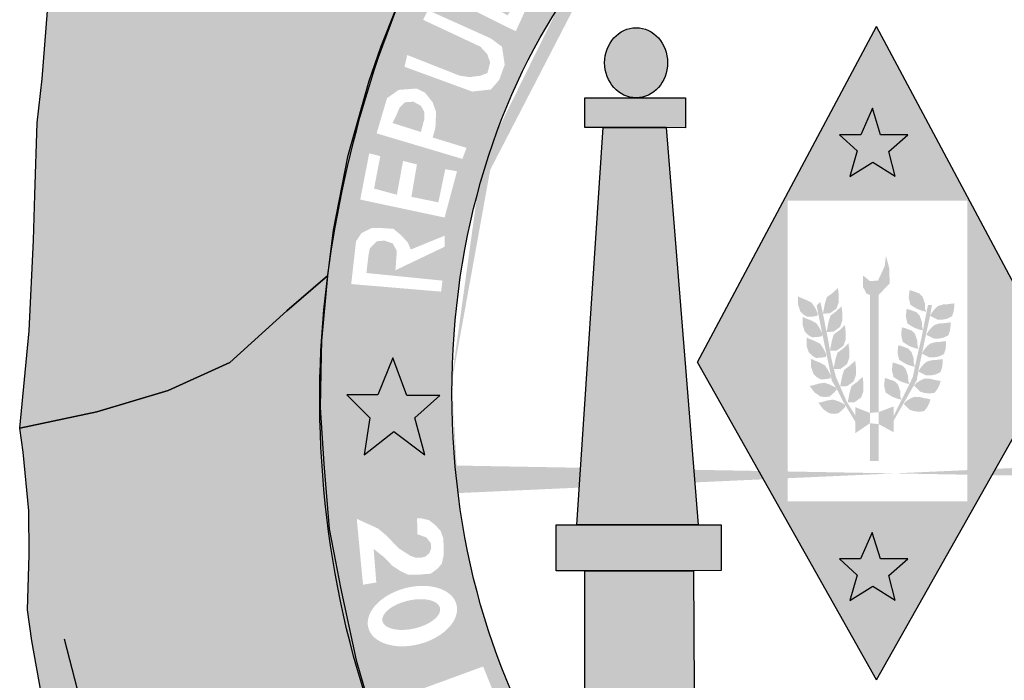
# Model space of a CAD drawing. Extents: x -31 to 995, y 0 to 966.
# Drawn here: x 817 to 826, y 89 to 96 of the extents above; entities that cross this region are included whole.
import ezdxf

# ---------------------------------------------------------------- set-up
doc = ezdxf.new("R2010")
doc.units = 0
doc.header["$MEASUREMENT"] = 0
doc.layers.get('0').update_dxf_attribs({"linetype": 'CONTINUOUS'})

msp = doc.modelspace()

# ---------------------------------------------------------------- hatches: boundary and pattern name
h = msp.add_hatch(color=104)
edge = h.paths.add_edge_path()
edge.add_ellipse((825.0662, 91.8818), major_axis=(0, 7.6022), ratio=0.730795, start_angle=66.13866, end_angle=71.89151, ccw=False)
edge.add_line((819.9854, 94.9571), (819.9923, 94.9817))
edge.add_line((819.9923, 94.9817), (820.014, 95.0443))
edge.add_ellipse((825.0662, 91.8818), major_axis=(0, 7.6022), ratio=0.730795, start_angle=63.6795, end_angle=65.41804, ccw=False)
edge.add_line((820.0865, 95.2526), (820.1123, 95.3267))
edge.add_line((820.1123, 95.3267), (820.1413, 95.4001))
edge.add_ellipse((825.0662, 91.8818), major_axis=(0, 7.6022), ratio=0.730795, start_angle=60.73955, end_angle=62.43257, ccw=False)
edge.add_line((820.2194, 95.5976), (820.2532, 95.6831))
edge.add_line((820.2532, 95.6831), (820.2666, 95.7108))
edge.add_ellipse((825.0662, 91.8818), major_axis=(0, 7.6022), ratio=0.730795, start_angle=52.92233, end_angle=59.75707, ccw=False)
edge.add_line((820.6338, 96.4652), (820.6534, 96.5055))
edge.add_line((820.6534, 96.5055), (819.7879, 97.3148))
edge.add_line((819.7879, 97.3148), (818.6533, 98.4399))
edge.add_line((818.6533, 98.4399), (818.308, 98.8037))
edge.add_line((818.308, 98.8037), (817.7799, 99.3041))
edge.add_line((817.7799, 99.3041), (817.7956, 98.6608))
edge.add_line((817.7956, 98.6608), (817.8, 98.1353))
edge.add_line((817.8, 98.1353), (817.9963, 97.9572))
edge.add_line((817.9963, 97.9572), (818.0721, 97.7484))
edge.add_line((818.0721, 97.7484), (818.081, 97.076))
edge.add_line((818.081, 97.076), (818.0186, 96.7599))
edge.add_line((818.0186, 96.7599), (817.9071, 96.5262))
edge.add_line((817.9071, 96.5262), (817.7376, 96.3035))
edge.add_line((817.7376, 96.3035), (817.47, 96.3436))
edge.add_line((817.47, 96.3436), (817.5815, 96.8111))
edge.add_line((817.5815, 96.8111), (817.6305, 97.2698))
edge.add_line((817.6305, 97.2698), (817.5369, 97.8789))
edge.add_line((817.5369, 97.8789), (817.3495, 98.0926))
edge.add_line((817.3495, 98.0926), (817.3495, 98.545))
edge.add_line((817.3495, 98.545), (817.3804, 98.9336))
edge.add_line((817.3804, 98.9336), (817.156, 98.061))
edge.add_line((817.156, 98.061), (817.0088, 97.203))
edge.add_line((817.0088, 97.203), (816.8437, 96.1896))
edge.add_line((816.8437, 96.1896), (816.7501, 95.0052))
edge.add_line((816.7501, 95.0052), (816.701, 94.5688))
edge.add_line((816.701, 94.5688), (816.6787, 93.8528))
edge.add_line((816.6787, 93.8528), (816.6653, 93.4031))
edge.add_line((816.6653, 93.4031), (816.6207, 92.5041))
edge.add_line((816.6207, 92.5041), (816.5271, 91.5378))
edge.add_line((816.5271, 91.5378), (817.2915, 91.6994))
edge.add_line((817.2915, 91.6994), (818.0007, 91.9087))
edge.add_line((818.0007, 91.9087), (818.6118, 92.1892))
edge.add_line((818.6118, 92.1892), (819.18, 92.6999))
edge.add_line((819.18, 92.6999), (819.5755, 93.0413))
edge.add_ellipse((825.0662, 91.8818), major_axis=(0, 7.6022), ratio=0.730795, start_angle=77.74689, end_angle=81.22692, ccw=False)
edge.add_line((819.6371, 93.4952), (819.6379, 93.5023))
edge.add_line((819.6379, 93.5023), (819.6394, 93.5098))
edge.add_ellipse((825.0662, 91.8818), major_axis=(0, 7.6022), ratio=0.730795, start_angle=72.12733, end_angle=77.63477, ccw=False)
edge.add_line((819.7786, 94.215), (819.7817, 94.2304))
edge.add_line((819.7817, 94.2304), (819.7857, 94.2447))
h = msp.add_hatch(color=130)
h.dxf.hatch_style = 1
edge = h.paths.add_edge_path()
edge.add_ellipse((824.927, 91.8808), major_axis=(0, 5.7234), ratio=0.718075, start_angle=38.63387, end_angle=62.95653, ccw=False)
edge.add_line((822.3611, 96.3516), (821.2326, 97.3817))
edge.add_spline(control_points=[(821.2326, 97.3817), (821.2125, 97.3569), (821.1926, 97.3319), (821.1729, 97.3068)], knot_values=[0.70431, 0.70431, 0.70431, 0.70431, 0.719391, 0.719391, 0.719391, 0.719391], degree=3, periodic=0)
edge.add_line((821.1729, 97.3068), (820.9499, 96.9929))
edge.add_line((820.9499, 96.9929), (820.6534, 96.5055))
edge.add_line((820.6534, 96.5055), (820.3055, 95.7906))
edge.add_spline(control_points=[(820.3055, 95.7906), (820.2263, 95.6001), (820.1526, 95.4036), (820.0845, 95.2034)], knot_values=[0.990216, 0.990216, 0.990216, 0.990216, 1.081823, 1.081823, 1.081823, 1.081823], degree=3, periodic=0)
edge.add_line((820.0845, 95.2034), (821.2666, 94.483))
h.paths.add_polyline_path([(820.6208, 95.8874), (820.7169, 96.0792), (820.813, 96.1888), (820.9022, 96.2299), (821.0257, 96.2299), (821.0875, 96.2162), (821.1561, 96.182), (821.2091, 96.0734), (821.3208, 96.1203), (821.41, 96.1203), (821.4786, 96.0929), (821.5404, 96.0381), (821.5747, 95.9559), (821.6022, 95.8668), (821.5884, 95.7778), (821.4512, 95.4763)], flags=16)
h.paths.add_polyline_path([(820.5797, 95.686), (821.2042, 95.4051), (821.3139, 95.3229), (821.3414, 95.1448), (821.2865, 94.994), (821.2042, 94.8981), (821.0189, 94.8776), (820.3464, 95.1242), (820.3738, 95.2407), (820.8953, 95.0351), (820.9914, 95.0214), (821.1012, 95.0351), (821.1698, 95.0626), (821.1973, 95.1653), (821.1698, 95.2475), (821.1012, 95.3229), (820.5316, 95.5901)], flags=16)
h.paths.add_polyline_path([(820.813, 95.9353), (820.861, 95.9902), (820.9159, 96.0587), (821.0463, 96.0724), (821.0806, 96.0176), (821.1012, 95.9353), (821.0326, 95.812)], flags=0)
h.paths.add_polyline_path([(821.163, 95.7572), (821.2179, 95.8531), (821.2522, 95.9079), (821.3139, 95.9353), (821.4169, 95.9216), (821.4581, 95.8668), (821.4581, 95.7709), (821.3688, 95.6339)], flags=0)
h.paths.add_polyline_path([(820.964, 96.5108), (821.0395, 96.6136), (821.6914, 96.2162), (821.8492, 96.4218), (821.9384, 96.3533), (821.7188, 96.0313)], flags=16)
h.paths.add_polyline_path([(821.3071, 96.965), (821.3826, 97.0609), (822.0688, 96.5403), (822.0002, 96.4306)], flags=16)
h = msp.add_hatch(color=130)
h.dxf.hatch_style = 1
h.paths.add_polyline_path([(821.4581, 95.7709), (821.4581, 95.8668), (821.4169, 95.9216), (821.3139, 95.9353), (821.2522, 95.9079), (821.2179, 95.8531), (821.163, 95.7572), (821.3688, 95.6339)])
h.paths.add_polyline_path([(821.0326, 95.812), (821.1012, 95.9353), (821.0806, 96.0176), (821.0463, 96.0724), (820.9159, 96.0587), (820.861, 95.9902), (820.813, 95.9353)])
h.paths.add_polyline_path([(820.5436, 94.6752), (820.5093, 94.7368), (820.4338, 94.7779), (820.3515, 94.7711), (820.2966, 94.7163), (820.2622, 94.6341), (820.2279, 94.5656), (820.5093, 94.4765), (820.5436, 94.6067)])
h = msp.add_hatch(color=50)
h.dxf.hatch_style = 1
edge = h.paths.add_edge_path()
edge.add_ellipse((822.6456, 95.1641), major_axis=(0, -0.3479), ratio=0.897436, start_angle=0, end_angle=360)
h.paths.add_polyline_path([(822.32, 94.5198), (822.1371, 94.5198), (822.1371, 94.815), (823.1362, 94.815), (823.1362, 94.5166), (822.9444, 94.5198)])
h.paths.add_polyline_path([(822.0568, 90.576), (822.32, 94.5198), (822.9444, 94.5198), (823.2611, 90.576)])
h.paths.add_polyline_path([(822.1371, 90.1201), (821.8517, 90.1201), (821.8517, 90.576), (823.4886, 90.576), (823.4886, 90.1218), (823.2165, 90.1201)])
h.paths.add_polyline_path([(822.1371, 88.9365), (822.1371, 90.1201), (823.2165, 90.1201), (823.221, 88.9365)])
h.paths.add_polyline_path([(821.8735, 88.4236), (821.8731, 88.9365), (823.4832, 88.9365), (823.4881, 88.4466)])
h = msp.add_hatch(color=151)
h.dxf.hatch_style = 1
h.paths.add_polyline_path([(825.9342, 93.7949), (825.9342, 93.2377), (826.2518, 93.2377), (825.0321, 95.5238), (823.8125, 93.2377), (824.1508, 93.2377), (824.1508, 93.7949)])
h.paths.add_polyline_path([(825.2178, 94.0393), (824.9948, 94.1773), (824.7673, 94.0348), (824.8387, 94.2887), (824.6647, 94.449), (824.8744, 94.449), (824.9903, 94.7117), (825.0706, 94.449), (825.3427, 94.449), (825.1554, 94.2842)], flags=16)
h = msp.add_hatch(color=130)
h.dxf.hatch_style = 1
edge = h.paths.add_edge_path()
edge.add_ellipse((824.927, 91.8808), major_axis=(0, 5.7234), ratio=0.718075, start_angle=62.95653, end_angle=88.29228, ccw=False)
edge.add_line((821.2666, 94.483), (820.0845, 95.2034))
edge.add_spline(control_points=[(820.0845, 95.2034), (819.842, 94.4902), (819.6712, 93.7301), (819.5815, 93.0263)], knot_values=[1.081823, 1.081823, 1.081823, 1.081823, 1.408198, 1.408198, 1.408198, 1.408198], degree=3, periodic=0)
edge.add_line((819.5815, 93.0263), (819.5539, 92.7284))
edge.add_line((819.5539, 92.7284), (820.8191, 92.0514))
h.paths.add_polyline_path([(819.8176, 92.9669), (819.8656, 93.3917), (819.9205, 93.4739), (820.0166, 93.5219), (820.1332, 93.5219), (820.2362, 93.515), (820.3116, 93.4534), (820.3803, 93.378), (820.4077, 93.3095), (820.744, 93.4465), (820.744, 93.3369), (820.2567, 93.1039), (820.2705, 93.2958), (820.2293, 93.3711), (820.1469, 93.3985), (820.0715, 93.3917), (820.0028, 93.3232), (819.9891, 93.2547), (819.9685, 93.0765), (820.7234, 93.0012), (820.7097, 92.8916)], flags=16)
h.paths.add_polyline_path([(819.9072, 93.8054), (819.9964, 94.2645), (820.1062, 94.237), (820.0444, 93.915), (820.2709, 93.8534), (820.3326, 94.1891), (820.4699, 94.1548), (820.415, 93.8328), (820.6826, 93.778), (820.7512, 94.1069), (820.8679, 94.0863), (820.7444, 93.6273)], flags=16)
h.paths.add_polyline_path([(820.0701, 94.4628), (820.173, 94.8122), (820.2897, 94.8944), (820.4681, 94.9081), (820.5505, 94.867), (820.626, 94.7711), (820.6603, 94.6752), (820.6534, 94.5176), (820.626, 94.4217), (820.9622, 94.3189), (820.921, 94.2093)], flags=16)
h.paths.add_polyline_path([(820.5093, 94.4765), (820.2279, 94.5656), (820.2622, 94.6341), (820.2966, 94.7163), (820.3515, 94.7711), (820.4338, 94.7779), (820.5093, 94.7368), (820.5436, 94.6752), (820.5436, 94.6067)], flags=0)
h = msp.add_hatch(color=2)
h.paths.add_polyline_path([(825.1551, 90.0739), (825.3425, 90.2387), (825.0704, 90.2387), (824.9901, 90.5014), (824.8741, 90.2387), (824.6645, 90.2387), (824.8385, 90.0784), (824.7671, 89.8246), (824.9946, 89.9671), (825.2176, 89.829)])
h.paths.add_polyline_path([(825.0706, 94.449), (824.9903, 94.7117), (824.8744, 94.449), (824.6647, 94.449), (824.8387, 94.2887), (824.7673, 94.0348), (824.9948, 94.1773), (825.2178, 94.0393), (825.1554, 94.2842), (825.3427, 94.449)])
h = msp.add_hatch(color=151)
h.dxf.hatch_style = 1
h.paths.add_polyline_path([(826.8104, 92.1906), (826.2518, 93.2377), (825.9342, 93.2377), (825.9342, 90.8095), (824.1508, 90.8095), (824.1508, 93.2377), (823.8125, 93.2377), (823.2538, 92.1906), (825.0327, 89.0376)])
h.paths.add_polyline_path([(825.3425, 90.2387), (825.1551, 90.0739), (825.2176, 89.829), (824.9946, 89.9671), (824.7671, 89.8246), (824.8385, 90.0784), (824.6645, 90.2387), (824.8741, 90.2387), (824.9901, 90.5014), (825.0704, 90.2387)], flags=16)
msp.add_hatch(color=1).paths.add_polyline_path([(825.163, 92.974), (825.1572, 93.1286), (825.1251, 93.2482), (825.1134, 93.1461), (825.0462, 93.0003), (824.9644, 92.9974), (824.8972, 93.0528), (824.8972, 92.939), (824.9323, 92.872), (824.9662, 92.8586), (825.052, 92.8586)])
h = msp.add_hatch(color=1)
edge = h.paths.add_edge_path()
edge.add_line((819.5117, 91.7232), (819.5105, 91.7422))
edge.add_line((819.5105, 91.7422), (819.5111, 91.7747))
edge.add_ellipse((825.0662, 91.8818), major_axis=(0, 7.6022), ratio=0.730795, start_angle=81.22692, end_angle=90.8077, ccw=False)
edge.add_line((819.5755, 93.0413), (819.18, 92.6999))
edge.add_line((819.18, 92.6999), (818.6118, 92.1892))
edge.add_line((818.6118, 92.1892), (818.0007, 91.9087))
edge.add_line((818.0007, 91.9087), (817.2915, 91.6994))
edge.add_line((817.2915, 91.6994), (816.5271, 91.5378))
edge.add_line((816.5271, 91.5378), (816.5632, 91.2979))
edge.add_line((816.5632, 91.2979), (816.6167, 90.7145))
edge.add_line((816.6167, 90.7145), (816.6212, 90.2795))
edge.add_line((816.6212, 90.2795), (816.6033, 89.7318))
edge.add_line((816.6033, 89.7318), (816.6479, 89.4264))
edge.add_line((816.6479, 89.4264), (816.8219, 88.4481))
edge.add_line((816.8219, 88.4481), (817.0324, 87.4044))
edge.add_line((817.0324, 87.4044), (817.1528, 86.944))
edge.add_line((817.1528, 86.944), (817.4338, 86.374))
edge.add_line((817.4338, 86.374), (817.5007, 86.2226))
edge.add_line((817.5007, 86.2226), (817.6747, 86.2627))
edge.add_line((817.6747, 86.2627), (818.1921, 86.3607))
edge.add_line((818.1921, 86.3607), (818.5623, 86.5299))
edge.add_line((818.5623, 86.5299), (819.0056, 86.7908))
edge.add_line((819.0056, 86.7908), (819.3713, 87.098))
edge.add_line((819.3713, 87.098), (819.8129, 87.5879))
edge.add_line((819.8129, 87.5879), (820.0056, 87.8982))
edge.add_line((820.0056, 87.8982), (820.184, 88.201))
edge.add_line((820.184, 88.201), (820.0907, 88.4995))
edge.add_ellipse((825.0662, 91.8818), major_axis=(0, 7.6022), ratio=0.730795, start_angle=91.19576, end_angle=116.41763, ccw=False)
h = msp.add_hatch(color=130)
h.paths.add_polyline_path([(824.9662, 91.6872), (825.052, 91.6953), (825.052, 92.8586), (824.9662, 92.8586)])
h.paths.add_polyline_path([(824.3876, 92.7819), (824.3351, 92.8094), (824.28, 92.8315), (824.2524, 92.8452), (824.2524, 92.7626), (824.2744, 92.6965), (824.3076, 92.6634), (824.3462, 92.6414), (824.4014, 92.6441), (824.4455, 92.6524), (824.4483, 92.6772), (824.4207, 92.7323)])
h.paths.add_polyline_path([(824.5204, 92.7779), (824.4999, 92.6735), (824.5681, 92.6754), (824.6341, 92.723), (824.6561, 92.7853), (824.6561, 92.8658), (824.6488, 92.9281), (824.5938, 92.8768), (824.5388, 92.8365)])
h.paths.add_polyline_path([(824.6921, 92.6032), (824.6921, 92.6837), (824.6847, 92.746), (824.6297, 92.6947), (824.5747, 92.6544), (824.5564, 92.5959), (824.5359, 92.4916), (824.5359, 92.4914), (824.604, 92.4933), (824.6701, 92.5409)], flags=17)
h.paths.add_polyline_path([(824.5489, 92.4256), (824.5359, 92.4914), (824.5358, 92.4914), (824.5359, 92.4916), (824.4999, 92.6735), (824.4738, 92.7909), (824.4379, 92.755), (824.4575, 92.6507), (824.4926, 92.4777), (824.4942, 92.4743), (824.4939, 92.4711), (824.5097, 92.393), (824.5587, 92.1615), (824.5788, 92.0566), (824.5789, 92.0565), (824.5789, 92.0563), (824.5881, 92.0082), (824.6339, 91.9316), (824.7015, 91.7988), (824.8223, 91.5976), (824.8223, 91.6609), (824.7384, 91.7946), (824.66, 91.974), (824.6273, 92.049), (824.6093, 92.1224), (824.6048, 92.1223), (824.6068, 92.1325), (824.5849, 92.2218), (824.5703, 92.3044), (824.5689, 92.3044), (824.5696, 92.3081)])
h.paths.add_polyline_path([(824.7251, 92.4161), (824.7251, 92.4967), (824.7178, 92.5589), (824.6628, 92.5077), (824.6078, 92.4674), (824.5894, 92.4088), (824.5696, 92.3081), (824.5703, 92.3044), (824.6371, 92.3063), (824.7031, 92.3539)], flags=17)
h.paths.add_polyline_path([(824.761, 92.234), (824.761, 92.3146), (824.7537, 92.3769), (824.6987, 92.3256), (824.6437, 92.2853), (824.6253, 92.2267), (824.6068, 92.1325), (824.6093, 92.1224), (824.673, 92.1242), (824.739, 92.1718)], flags=17)
h.paths.add_polyline_path([(824.8273, 92.1438), (824.8199, 92.2061), (824.7649, 92.1548), (824.7099, 92.1145), (824.6916, 92.0559), (824.671, 91.9515), (824.7392, 91.9534), (824.8053, 92.001), (824.8273, 92.0633)])
h.paths.add_polyline_path([(824.9018, 91.9035), (824.9018, 91.984), (824.8944, 92.0463), (824.8394, 91.995), (824.7844, 91.9547), (824.7661, 91.8962), (824.7455, 91.7917), (824.8137, 91.7936), (824.8798, 91.8412)])
h.paths.add_polyline_path([(824.8223, 91.487), (824.9662, 91.5851), (824.9662, 91.6872), (824.8223, 91.7444)])
h.paths.add_polyline_path([(824.9662, 91.2108), (825.052, 91.2108), (825.052, 91.5769), (824.9662, 91.5851)])
h.paths.add_polyline_path([(824.6531, 91.6841), (824.6952, 91.7199), (824.7251, 91.7534), (824.7122, 91.7747), (824.6567, 91.8016), (824.6002, 91.8207), (824.5419, 91.8105), (824.4847, 91.7943), (824.4544, 91.7884), (824.5048, 91.7229), (824.5626, 91.684), (824.609, 91.678)], flags=17)
h.paths.add_polyline_path([(824.5131, 91.9873), (824.4548, 91.9772), (824.3976, 91.961), (824.3673, 91.9551), (824.4177, 91.8896), (824.4756, 91.8506), (824.522, 91.8446), (824.566, 91.8507), (824.6081, 91.8866), (824.638, 91.92), (824.6251, 91.9414), (824.5696, 91.9682)])
h.paths.add_polyline_path([(824.5182, 92.1612), (824.4658, 92.1887), (824.4106, 92.2108), (824.383, 92.2245), (824.383, 92.1419), (824.4051, 92.0758), (824.4382, 92.0427), (824.4768, 92.0207), (824.532, 92.0234), (824.5762, 92.0317), (824.5789, 92.0563), (824.5788, 92.0566), (824.5513, 92.1116)])
h.paths.add_polyline_path([(824.5054, 92.3241), (824.4722, 92.3737), (824.4198, 92.4013), (824.3646, 92.4233), (824.337, 92.4371), (824.337, 92.3544), (824.3591, 92.2883), (824.3922, 92.2553), (824.4309, 92.2332), (824.486, 92.236), (824.5302, 92.2442), (824.5329, 92.269)])
h.paths.add_polyline_path([(824.4667, 92.5294), (824.4335, 92.579), (824.3811, 92.6065), (824.3259, 92.6286), (824.2983, 92.6424), (824.2983, 92.5597), (824.3204, 92.4936), (824.3535, 92.4605), (824.3922, 92.4385), (824.4473, 92.4413), (824.4915, 92.4495), (824.4939, 92.4711), (824.4926, 92.4777)])
h.paths.add_polyline_path([(825.2027, 91.7525), (825.052, 91.6953), (825.052, 91.5769), (825.2027, 91.4952)])
h.paths.add_polyline_path([(825.2448, 91.9685), (825.2117, 92.0016), (825.1593, 92.0209), (825.1151, 92.0346), (825.1068, 91.9575), (825.1234, 91.8886), (825.1676, 91.8611), (825.1896, 91.8473), (825.2421, 91.828), (825.2807, 91.8198), (825.2696, 91.8473), (825.2669, 91.9024)])
h.paths.add_polyline_path([(825.3222, 92.1231), (825.2891, 92.1562), (825.2367, 92.1754), (825.1925, 92.1892), (825.1843, 92.1121), (825.2008, 92.0432), (825.245, 92.0157), (825.267, 92.0019), (825.3195, 91.9826), (825.3581, 91.9743), (825.3471, 92.0019), (825.3443, 92.057)])
h.paths.add_polyline_path([(825.3779, 92.2946), (825.3448, 92.3276), (825.2923, 92.3469), (825.2482, 92.3607), (825.2399, 92.2836), (825.2565, 92.2147), (825.3006, 92.1871), (825.3227, 92.1734), (825.3751, 92.1541), (825.4132, 92.1459), (825.4134, 92.1468), (825.4027, 92.1734), (825.3999, 92.2285)], flags=17)
h.paths.add_polyline_path([(825.3369, 92.3644), (825.359, 92.3506), (825.4114, 92.3314), (825.45, 92.3231), (825.439, 92.3506), (825.4362, 92.4057), (825.4142, 92.4718), (825.381, 92.5049), (825.3286, 92.5242), (825.2845, 92.538), (825.2762, 92.4608), (825.2927, 92.392)], flags=17)
h.paths.add_polyline_path([(825.383, 92.5474), (825.4051, 92.5336), (825.4575, 92.5144), (825.4925, 92.5069), (825.4936, 92.5126), (825.4851, 92.5336), (825.4824, 92.5887), (825.4603, 92.6549), (825.4272, 92.6879), (825.3748, 92.7072), (825.3306, 92.721), (825.3223, 92.6438), (825.3389, 92.575)], flags=17)
h.paths.add_polyline_path([(825.4121, 92.7334), (825.4341, 92.7196), (825.4866, 92.7003), (825.5252, 92.6921), (825.5142, 92.7196), (825.5114, 92.7747), (825.4893, 92.8408), (825.4562, 92.8739), (825.4038, 92.8932), (825.3596, 92.9069), (825.3514, 92.8298), (825.3679, 92.7609)])
h.paths.add_polyline_path([(825.5819, 92.7586), (825.5427, 92.7586), (825.5231, 92.6641), (825.4936, 92.5126), (825.4962, 92.5061), (825.4925, 92.5069), (825.4773, 92.4292), (825.4283, 92.2187), (825.4134, 92.1468), (825.4137, 92.1458), (825.4132, 92.1459), (825.3924, 92.0459), (825.3499, 91.9545), (825.265, 91.7882), (825.2027, 91.6578), (825.2027, 91.612), (825.4316, 92.0131), (825.4512, 92.1259), (825.4828, 92.276), (825.4819, 92.2764), (825.4834, 92.2791), (825.5067, 92.3901), (825.5623, 92.6477), (825.5628, 92.6508), (825.5625, 92.651), (825.563, 92.652)])
h.paths.add_polyline_path([(825.7363, 92.6235), (825.7805, 92.6455), (825.797, 92.6923), (825.8025, 92.7364), (825.8025, 92.775), (825.7777, 92.7722), (825.7391, 92.7667), (825.6922, 92.764), (825.6452, 92.7502), (825.6149, 92.7254), (825.5845, 92.6896), (825.5633, 92.6524), (825.5629, 92.6508), (825.6397, 92.6124), (825.6811, 92.6124)])
h.paths.add_polyline_path([(825.7, 92.4351), (825.7442, 92.4571), (825.7607, 92.5039), (825.7662, 92.548), (825.7662, 92.5866), (825.7414, 92.5838), (825.7028, 92.5783), (825.6559, 92.5756), (825.609, 92.5618), (825.5786, 92.537), (825.5483, 92.5012), (825.5262, 92.4626), (825.6034, 92.4241), (825.6448, 92.4241)])
h.paths.add_polyline_path([(825.6557, 92.2489), (825.6999, 92.2709), (825.7164, 92.3178), (825.722, 92.3618), (825.722, 92.4004), (825.6971, 92.3977), (825.6585, 92.3921), (825.6116, 92.3894), (825.5647, 92.3756), (825.5343, 92.3508), (825.504, 92.315), (825.4834, 92.2791), (825.4828, 92.276), (825.5592, 92.2379), (825.6005, 92.2379)])
h.paths.add_polyline_path([(825.5005, 92.1721), (825.4701, 92.1363), (825.448, 92.0977), (825.5253, 92.0592), (825.5667, 92.0592), (825.6219, 92.0702), (825.666, 92.0922), (825.6826, 92.139), (825.6881, 92.1831), (825.6881, 92.2217), (825.6633, 92.2189), (825.6246, 92.2134), (825.5777, 92.2107), (825.5308, 92.1969)])
h.paths.add_polyline_path([(825.6077, 91.8874), (825.6379, 91.9268), (825.6568, 91.9671), (825.6687, 92.0037), (825.6442, 92.0088), (825.6058, 92.0155), (825.5603, 92.0274), (825.5114, 92.0288), (825.4749, 92.0146), (825.435, 91.9899), (825.4021, 91.9601), (825.4636, 91.8995), (825.503, 91.8867), (825.5589, 91.8801)])
h.paths.add_polyline_path([(825.5061, 91.7063), (825.5363, 91.7457), (825.5552, 91.7859), (825.5671, 91.8226), (825.5426, 91.8277), (825.5042, 91.8344), (825.4587, 91.8462), (825.4098, 91.8476), (825.3733, 91.8334), (825.3334, 91.8088), (825.3005, 91.7789), (825.362, 91.7184), (825.4014, 91.7056), (825.4573, 91.699)], flags=17)
h = msp.add_hatch(color=130)
h.dxf.hatch_style = 1
edge = h.paths.add_edge_path()
edge.add_line((819.5539, 92.7284), (819.5239, 92.4047))
edge.add_line((819.5239, 92.4047), (819.5194, 92.2667))
edge.add_line((819.5194, 92.2667), (819.5105, 91.7422))
edge.add_line((819.5105, 91.7422), (819.5462, 91.1811))
edge.add_line((819.5462, 91.1811), (819.5719, 90.8711))
edge.add_line((819.5719, 90.8711), (820.8791, 90.8917))
edge.add_ellipse((824.927, 91.8808), major_axis=(0, 5.7234), ratio=0.718075, start_angle=88.29228, end_angle=99.95161, ccw=False)
edge.add_line((820.8191, 92.0514), (819.5539, 92.7284))
h.paths.add_polyline_path([(820.0815, 91.8676), (820.2322, 92.2332), (820.3686, 91.8605), (820.6989, 91.8605), (820.4476, 91.6383), (820.5481, 91.2727), (820.2394, 91.5021), (819.9451, 91.2727), (820.0025, 91.6383), (819.7728, 91.8676)], flags=16)
h = msp.add_hatch(color=2)
h.paths.add_polyline_path([(829.9726, 91.5878), (830.2239, 91.81), (829.8937, 91.81), (829.7573, 92.1828), (829.6065, 91.8172), (829.2978, 91.8172), (829.5275, 91.5878), (829.4701, 91.2223), (829.7644, 91.4517), (830.0731, 91.2223)])
h.paths.add_polyline_path([(820.3686, 91.8605), (820.2322, 92.2332), (820.0815, 91.8676), (819.7728, 91.8676), (820.0025, 91.6383), (819.9451, 91.2727), (820.2394, 91.5021), (820.5481, 91.2727), (820.4476, 91.6383), (820.6989, 91.8605)])
h = msp.add_hatch(color=130)
edge = h.paths.add_edge_path()
edge.add_spline(control_points=[(827.8405, 85.299), (828.2652, 85.6626), (828.7807, 86.2287), (829.1924, 86.7995)], knot_values=[3.598296, 3.598296, 3.598296, 3.598296, 3.883191, 3.883191, 3.883191, 3.883191], degree=3, periodic=0)
edge.add_line((829.1924, 86.7995), (829.4519, 87.2285))
edge.add_line((829.4519, 87.2285), (829.6362, 87.5589))
edge.add_line((829.6362, 87.5589), (829.9246, 88.1946))
edge.add_line((829.9246, 88.1946), (830.0738, 88.5894))
edge.add_line((830.0738, 88.5894), (830.2533, 89.1682))
edge.add_spline(control_points=[(830.2533, 89.1682), (830.2862, 89.2972), (830.3167, 89.4279), (830.3447, 89.5599)], knot_values=[4.283444, 4.283444, 4.283444, 4.283444, 4.343899, 4.343899, 4.343899, 4.343899], degree=3, periodic=0)
edge.add_spline(control_points=[(830.3447, 89.5599), (830.424, 89.9334), (830.4836, 90.3171), (830.533, 90.8161), (830.5426, 90.9299), (830.5505, 91.044)], knot_values=[4.343899, 4.343899, 4.343899, 4.343899, 4.515005, 4.515005, 4.565394, 4.565394, 4.565394, 4.565394], degree=3, periodic=0)
edge.add_line((830.5505, 91.044), (828.99, 91.0194))
edge.add_ellipse((824.927, 91.8808), major_axis=(0, 5.7234), ratio=0.718075, start_angle=99.95161, end_angle=261.34349, ccw=False)
edge.add_line((820.8791, 90.8917), (819.5719, 90.8711))
edge.add_line((819.5719, 90.8711), (819.5997, 90.5364))
edge.add_line((819.5997, 90.5364), (819.6622, 90.2114))
edge.add_line((819.6622, 90.2114), (819.7112, 89.9531))
edge.add_line((819.7112, 89.9531), (819.8673, 89.2331))
edge.add_line((819.8673, 89.2331), (819.9476, 88.957))
edge.add_line((819.9476, 88.957), (820.0972, 88.4785))
edge.add_spline(control_points=[(820.0972, 88.4785), (820.1135, 88.4353), (820.1301, 88.3922), (820.1995, 88.2166), (820.2571, 88.0799), (820.3195, 87.9411)], knot_values=[2.114335, 2.114335, 2.114335, 2.114335, 2.135568, 2.135568, 2.201411, 2.201411, 2.201411, 2.201411], degree=3, periodic=0)
edge.add_line((820.3195, 87.9411), (820.5051, 87.5847))
edge.add_line((820.5051, 87.5847), (820.6835, 87.2463))
edge.add_line((820.6835, 87.2463), (821.076, 86.602))
edge.add_line((821.076, 86.602), (821.2277, 86.3749))
edge.add_line((821.2277, 86.3749), (821.733, 85.8112))
edge.add_line((821.733, 85.8112), (821.965, 85.5797))
edge.add_line((821.965, 85.5797), (822.4931, 85.158))
edge.add_line((822.4931, 85.158), (822.7704, 84.9622))
edge.add_spline(control_points=[(822.7704, 84.9622), (822.8291, 84.9273), (822.8884, 84.8936), (822.9485, 84.8609)], knot_values=[2.758907, 2.758907, 2.758907, 2.758907, 2.788978, 2.788978, 2.788978, 2.788978], degree=3, periodic=0)
edge.add_line((822.9485, 84.8609), (823.3717, 84.6771))
edge.add_line((823.3717, 84.6771), (823.6839, 84.5435))
edge.add_line((823.6839, 84.5435), (823.854, 84.4729))
edge.add_spline(control_points=[(823.854, 84.4729), (823.9088, 84.4556), (823.9638, 84.4393), (824.0191, 84.424)], knot_values=[2.933399, 2.933399, 2.933399, 2.933399, 2.958613, 2.958613, 2.958613, 2.958613], degree=3, periodic=0)
edge.add_line((824.0191, 84.424), (824.2968, 84.3819))
edge.add_line((824.2968, 84.3819), (824.3172, 84.3525))
edge.add_spline(control_points=[(824.3172, 84.3525), (824.5036, 84.3146), (824.6923, 84.2889), (825.1971, 84.257), (825.5106, 84.281), (825.8133, 84.3379)], knot_values=[3.003593, 3.003593, 3.003593, 3.003593, 3.087343, 3.087343, 3.226371, 3.226371, 3.226371, 3.226371], degree=3, periodic=0)
edge.add_line((825.8133, 84.3379), (825.8209, 84.3501))
edge.add_line((825.8209, 84.3501), (826.6519, 84.5959))
edge.add_line((826.6519, 84.5959), (827.2513, 84.8923))
edge.add_line((827.2513, 84.8923), (827.68, 85.1749))
edge.add_spline(control_points=[(825.8289, 84.3409), (826.556, 84.4805), (827.2192, 84.8095), (827.7373, 85.2126), (827.7882, 85.2543), (827.8405, 85.299)], knot_values=[3.228761, 3.228761, 3.228761, 3.228761, 3.56323, 3.56323, 3.598296, 3.598296, 3.598296, 3.598296], degree=3, periodic=0)
edge = h.paths.add_edge_path(flags=16)
edge.add_ellipse((826.8823, 85.8412), major_axis=(-0.2814, 0.3446), ratio=0.936784, start_angle=0, end_angle=360)
edge = h.paths.add_edge_path(flags=0)
edge.add_ellipse((826.8801, 85.8302), major_axis=(-0.1781, 0.2458), ratio=0.844299, start_angle=0, end_angle=360)
h.paths.add_polyline_path([(827.8118, 85.9724), (827.2051, 86.6045), (827.5436, 86.9293), (827.6183, 86.9557), (827.6799, 86.9601), (827.803, 86.9557), (827.8909, 86.9381), (827.9789, 86.8459), (828.1064, 86.7142), (828.1548, 86.5738), (828.1372, 86.385), (828.0712, 86.2577)], flags=16)
h.paths.add_polyline_path([(827.8426, 86.227), (827.4469, 86.644), (827.5348, 86.745), (827.5876, 86.7845), (827.6755, 86.802), (827.7371, 86.7976), (827.7898, 86.7757), (827.8646, 86.723), (827.9173, 86.666), (827.9569, 86.6001), (827.9701, 86.5387), (827.9701, 86.4509), (827.9569, 86.3762)], flags=0)
h.paths.add_polyline_path([(826.6792, 85.188), (826.5033, 85.1178), (826.1912, 85.3373), (826.1164, 85.368), (826.0636, 85.368), (826.0153, 85.3329), (826.1164, 84.9773), (825.9801, 84.9247), (825.6723, 85.7587), (825.9098, 85.8553), (826.0856, 85.9255), (826.1736, 85.9255), (826.2571, 85.9167), (826.3363, 85.8772), (826.3934, 85.7938), (826.4022, 85.7324), (826.4022, 85.6402), (826.3846, 85.5831), (826.345, 85.526), (826.2791, 85.4558), (826.3363, 85.4558), (826.3758, 85.4383), (826.433, 85.4075)], flags=16)
h.paths.add_polyline_path([(826.2175, 85.6138), (826.1824, 85.5612), (825.9405, 85.4558), (825.857, 85.6709), (825.9889, 85.7455), (826.0636, 85.7675), (826.1252, 85.7675), (826.2, 85.7455), (826.2175, 85.7104), (826.2175, 85.6709)], flags=0)
h.paths.add_polyline_path([(827.7687, 87.2036), (828.1468, 87.7523), (828.2612, 87.647), (828.0061, 87.2695), (828.1468, 87.1685), (828.3843, 87.4977), (828.525, 87.4231), (828.2656, 87.05), (828.4458, 86.9139), (828.714, 87.3134), (828.8283, 87.2344), (828.459, 86.6769)], flags=16)
h.paths.add_polyline_path([(825.7765, 85.1521), (825.7458, 85.2311), (825.7106, 85.2794), (825.6183, 85.3189), (825.6578, 85.3803), (825.6842, 85.4681), (825.6886, 85.5559), (825.671, 85.613), (825.6402, 85.6656), (825.5919, 85.7095), (825.5347, 85.7271), (825.4512, 85.7271), (825.0379, 85.67), (825.1258, 84.7833), (825.5215, 84.8492), (825.649, 84.8843), (825.7282, 84.9282), (825.759, 84.9984), (825.7721, 85.0643)], flags=17)
h.paths.add_polyline_path([(825.5919, 85.1608), (825.5875, 85.095), (825.5743, 85.0292), (825.4951, 84.9984), (825.2489, 84.9677), (825.2313, 85.1916), (825.3852, 85.2223), (825.4908, 85.2223), (825.5435, 85.2135)], flags=16)
h.paths.add_polyline_path([(825.5259, 85.4637), (825.4995, 85.4154), (825.4248, 85.3847), (825.2138, 85.3584), (825.1918, 85.5471), (825.4556, 85.5779), (825.4995, 85.5603), (825.5171, 85.5252)], flags=16)
h.paths.add_polyline_path([(825.001, 85.67), (824.9306, 84.7526), (824.7679, 84.7658), (824.8383, 85.4813), (824.6096, 84.7921), (824.4338, 84.8097), (824.3546, 85.5252), (824.2843, 84.836), (824.1348, 84.8536), (824.2227, 85.7798), (824.4777, 85.749), (824.5525, 85.1213), (824.7767, 85.6964)], flags=16)
h.paths.add_polyline_path([(828.6437, 87.909), (828.5294, 87.9792), (828.525, 88.0451), (828.5162, 88.1329), (828.481, 88.2075), (828.4238, 88.3084), (828.4854, 88.4226), (829.2504, 88.0187), (829.2021, 87.8783), (828.6393, 88.1636)], flags=16)
h.paths.add_polyline_path([(824.1818, 85.7894), (824.1467, 85.6358), (823.729, 85.7675), (823.6762, 85.5875), (824.0895, 85.447), (824.0543, 85.3153), (823.6322, 85.4558), (823.5707, 85.2276), (824.0148, 85.0827), (823.9752, 84.9247), (823.3684, 85.109), (823.6322, 85.9957)], flags=16)
h.paths.add_polyline_path([(829.0658, 88.3936), (829.0306, 88.4375), (829.0042, 88.4945), (828.9734, 88.5516), (828.9119, 88.5384), (828.8635, 88.534), (828.8108, 88.5428), (828.7492, 88.5692), (828.6964, 88.6043), (828.6481, 88.6613), (828.6305, 88.7184), (828.6217, 88.7886), (828.6305, 88.8589), (828.6569, 88.9335), (828.7008, 88.9862), (828.758, 89.0125), (828.8371, 89.0301), (828.8899, 89.0301), (828.9427, 89.0301), (828.9998, 89.0125), (829.0438, 88.9642), (829.0878, 88.8764), (829.1405, 88.894), (829.1977, 88.9028), (829.2548, 88.9028), (829.3296, 88.9028), (829.3955, 88.8589), (829.4615, 88.793), (829.4879, 88.7447), (829.4967, 88.6833), (829.4967, 88.5867), (829.4791, 88.5253), (829.4351, 88.4682), (829.3867, 88.4111), (829.3164, 88.3672), (829.2372, 88.3672), (829.1449, 88.3672)], flags=16)
edge = h.paths.add_edge_path(flags=0)
edge.add_ellipse((828.8745, 88.7755), major_axis=(-0.0501, -0.098), ratio=0.964263, start_angle=0, end_angle=360)
edge = h.paths.add_edge_path(flags=0)
edge.add_ellipse((829.2153, 88.6328), major_axis=(-0.1319, 0.068), ratio=0.907573, start_angle=0, end_angle=360)
h.paths.add_polyline_path([(823.5839, 86.0102), (823.4959, 85.8609), (823.3113, 85.9795), (822.9551, 85.321), (822.8276, 85.4088), (823.1574, 86.0497), (822.9463, 86.2121), (823.0211, 86.3262)], flags=16)
h.paths.add_polyline_path([(829.1317, 89.2434), (829.0614, 89.296), (829.0174, 89.3487), (828.9734, 89.4321), (828.9646, 89.5111), (828.9602, 89.5638), (828.9734, 89.6428), (829.0174, 89.7218), (829.1141, 89.7701), (829.2109, 89.7833), (829.268, 89.7745), (829.3208, 89.7482), (829.3999, 89.6647), (829.4835, 89.7043), (829.5318, 89.7086), (829.5846, 89.7086), (829.6681, 89.7086), (829.7297, 89.6735), (829.8, 89.5901), (829.8352, 89.4936), (829.8352, 89.4541), (829.8352, 89.375), (829.8088, 89.2916), (829.7473, 89.2302), (829.6901, 89.1819), (829.6066, 89.16), (829.5142, 89.16), (829.5318, 89.3311), (829.5802, 89.3268), (829.6286, 89.3443), (829.6681, 89.3706), (829.6769, 89.4102), (829.6769, 89.4584), (829.6593, 89.5023), (829.611, 89.5418), (829.545, 89.5682), (829.4791, 89.5638), (829.4351, 89.5287), (829.4175, 89.4233), (829.2812, 89.4453), (829.2768, 89.5682), (829.2328, 89.6165), (829.1801, 89.6252), (829.1097, 89.5989), (829.0834, 89.5594), (829.0834, 89.5023), (829.1053, 89.4541), (829.1537, 89.4277)], flags=16)
h.paths.add_polyline_path([(822.9538, 86.3754), (822.8747, 86.27), (822.5185, 86.5554), (822.413, 86.4281), (822.7384, 86.1296), (822.6285, 86.0067), (822.2987, 86.3008), (822.1492, 86.1164), (822.5009, 85.8004), (822.4086, 85.695), (821.9294, 86.134), (822.4834, 86.7968)], flags=16)
h.paths.add_polyline_path([(829.0834, 89.979), (829.1273, 90.4531), (829.268, 90.4267), (829.2328, 90.1063), (829.3823, 90.0624), (829.3823, 90.1414), (829.3867, 90.2116), (829.4175, 90.2994), (829.4615, 90.3609), (829.5406, 90.396), (829.611, 90.418), (829.6901, 90.418), (829.7385, 90.4048), (829.8088, 90.3784), (829.8704, 90.3258), (829.9231, 90.2687), (829.9495, 90.1853), (829.9495, 90.0405), (829.9231, 89.9658), (829.8748, 89.8824), (829.7824, 89.8298), (829.6637, 89.8034), (829.6901, 89.9834), (829.7561, 89.9966), (829.7868, 90.0448), (829.7868, 90.1151), (829.7649, 90.1721), (829.7209, 90.216), (829.611, 90.2204), (829.5582, 90.2029), (829.523, 90.1634), (829.5098, 90.0887), (829.5098, 90.0229), (829.5406, 89.9746), (829.5054, 89.8429)], flags=16)
h.paths.add_polyline_path([(822.2451, 86.9306), (822.2187, 86.8604), (822.1483, 86.7638), (822.056, 86.8911), (822.0692, 86.935), (822.0692, 87.014), (822.0604, 87.0887), (822.0296, 87.1457), (821.9725, 87.1808), (821.9197, 87.1808), (821.8801, 87.1545), (821.8757, 87.0843), (821.8889, 87.0096), (821.9197, 86.9614), (821.9681, 86.8823), (821.9856, 86.7858), (821.9768, 86.7112), (821.9725, 86.6453), (821.9461, 86.5751), (821.8801, 86.5048), (821.8142, 86.4785), (821.6823, 86.4609), (821.6031, 86.4873), (821.524, 86.5487), (821.4624, 86.6278), (821.4009, 86.7331), (821.3833, 86.8253), (821.3921, 86.9131), (821.4185, 87.0404), (821.4844, 87.1106), (821.5899, 86.9614), (821.5504, 86.8911), (821.5328, 86.8341), (821.5504, 86.7419), (821.6031, 86.6673), (821.6823, 86.6453), (821.7658, 86.6453), (821.8054, 86.6804), (821.823, 86.7507), (821.8142, 86.8165), (821.7966, 86.878), (821.7526, 86.957), (821.7174, 87.0272), (821.7086, 87.1282), (821.713, 87.216), (821.7526, 87.2862), (821.801, 87.3301), (821.8801, 87.352), (821.9637, 87.352), (822.0428, 87.3432), (822.1044, 87.295), (822.1703, 87.2116), (822.2187, 87.1238), (822.2407, 87.0404)], flags=16)
h.paths.add_polyline_path([(821.7605, 87.7541), (821.6242, 87.6838), (821.4264, 88.0921), (821.2637, 88.0131), (821.4835, 87.6048), (821.3252, 87.517), (821.123, 87.9384), (820.9119, 87.8375), (821.145, 87.381), (821.0307, 87.3063), (820.7185, 87.9077), (821.4747, 88.3159)], flags=16)
h.paths.add_polyline_path([(821.2505, 88.5512), (821.1845, 88.4458), (821.0834, 88.3493), (820.9823, 88.301), (820.868, 88.2878), (820.6877, 88.2878), (820.5734, 88.3141), (820.5118, 88.38), (820.4679, 88.4546), (820.336, 88.8804), (821.1274, 89.1701), (821.2505, 88.8628), (821.2681, 88.7048)], flags=16)
h.paths.add_polyline_path([(821.1274, 88.696), (821.0922, 88.6258), (821.0395, 88.5512), (820.9603, 88.5117), (820.8768, 88.4765), (820.7669, 88.4634), (820.6701, 88.4678), (820.6306, 88.5029), (820.547, 88.7663), (821.0658, 88.9506), (821.1186, 88.7838)], flags=0)
edge = h.paths.add_edge_path(flags=16)
edge.add_ellipse((820.425, 89.6705), major_axis=(-0.4375, -0.1163), ratio=0.632457, start_angle=0, end_angle=360)
edge = h.paths.add_edge_path(flags=0)
edge.add_ellipse((820.414, 89.6858), major_axis=(-0.2858, -0.0658), ratio=0.483204, start_angle=0, end_angle=360)
h.paths.add_polyline_path([(820.7174, 90.1928), (820.6778, 90.1445), (820.6075, 90.0918), (820.502, 90.0831), (820.3788, 90.0831), (820.3129, 90.1138), (820.225, 90.1708), (820.1502, 90.2499), (820.0403, 90.3376), (820.0667, 90.004), (819.9348, 89.9821), (819.8776, 90.5835), (819.8732, 90.6361), (820.0843, 90.5396), (820.1634, 90.4737), (820.2909, 90.342), (820.4008, 90.2718), (820.458, 90.2499), (820.5064, 90.2499), (820.5591, 90.263), (820.5943, 90.2981), (820.6119, 90.3464), (820.6075, 90.3947), (820.5635, 90.4518), (820.4756, 90.4825), (820.4712, 90.6405), (820.5151, 90.6405), (820.5899, 90.623), (820.6514, 90.5747), (820.7042, 90.5176), (820.7306, 90.4474), (820.735, 90.3772), (820.735, 90.2718)], flags=16)

# ---------------------------------------------------------------- linework, layer by layer
at = {"color": 250}
for points in [[(820.2532, 95.6831), (820.1123, 95.3267), (819.9923, 94.9817), (819.7817, 94.2304), (819.6379, 93.5023), (819.5836, 93.0483), (819.18, 92.6999), (818.6118, 92.1892), (818.0007, 91.9087), (817.2915, 91.6994), (816.5271, 91.5378), (816.6207, 92.5041), (816.6653, 93.4031), (816.6787, 93.8528), (816.701, 94.5688), (816.7501, 95.0052), (816.8437, 96.1896)], [(825.0327, 89.0376), (823.2538, 92.1906), (825.0321, 95.5238)], [(825.0327, 89.0376), (826.8104, 92.1906), (825.0321, 95.5238)], [(822.32, 94.5198), (822.1371, 94.5198), (822.1371, 94.815), (823.1362, 94.815), (823.1362, 94.5166), (822.9444, 94.5198), (822.32, 94.5198)], [(822.0568, 90.576), (822.32, 94.5198), (822.9444, 94.5198), (823.2611, 90.576), (822.0568, 90.576)], [(816.8219, 88.4481), (816.6479, 89.4264), (816.6033, 89.7318), (816.6212, 90.2795), (816.6167, 90.7145), (816.5632, 91.2979), (816.5271, 91.5378), (817.2915, 91.6994), (818.0007, 91.9087), (818.6118, 92.1892), (819.18, 92.6999), (819.5836, 93.0483)], [(819.5836, 93.0483), (819.5239, 92.4047), (819.5194, 92.2667), (819.5105, 91.7422), (819.5462, 91.1811), (819.5997, 90.5364), (819.6622, 90.2114), (819.7112, 89.9531), (819.8673, 89.2331), (819.9476, 88.957)], [(822.1371, 90.1201), (821.8517, 90.1201), (821.8517, 90.576), (823.4886, 90.576), (823.4886, 90.1218), (823.2165, 90.1201), (822.1371, 90.1201)], [(822.1371, 88.9365), (822.1371, 90.1201), (823.2165, 90.1201), (823.221, 88.9365), (822.1371, 88.9365)], [(816.9673, 89.4458), (817.2006, 88.5488), (817.469, 88.013), (817.8423, 87.5121)]]:
    msp.add_lwpolyline(points, dxfattribs=at)
for points in [[(824.9903, 94.7117), (824.8744, 94.449), (824.6647, 94.449), (824.8387, 94.2887), (824.7673, 94.0348), (824.9948, 94.1773), (825.2178, 94.0393), (825.1554, 94.2842), (825.3427, 94.449), (825.0706, 94.449), (824.9903, 94.7117)], [(820.2322, 92.2332), (820.0815, 91.8676), (819.7728, 91.8676), (820.0025, 91.6383), (819.9451, 91.2727), (820.2394, 91.5021), (820.5481, 91.2727), (820.4476, 91.6383), (820.6989, 91.8605), (820.3686, 91.8605), (820.2322, 92.2332)], [(824.9901, 90.5014), (824.8741, 90.2387), (824.6645, 90.2387), (824.8385, 90.0784), (824.7671, 89.8246), (824.9946, 89.9671), (825.2176, 89.829), (825.1551, 90.0739), (825.3425, 90.2387), (825.0704, 90.2387), (824.9901, 90.5014)]]:
    msp.add_lwpolyline(points)
for centre, major_axis, ratio in [((824.927, 91.8808), (0, 5.7234), 0.718075), ((822.6456, 95.1641), (0, -0.3479), 0.897436)]:
    msp.add_ellipse(centre, major_axis=major_axis, ratio=ratio, dxfattribs=at)
msp.add_open_spline([(825.0625, 99.2986), (824.4224, 99.2986), (823.7841, 99.159), (822.0941, 98.4162), (821.1867, 97.5276), (820.0329, 95.3513), (819.6612, 93.9199), (819.4115, 91.29), (819.6062, 89.7172), (820.5265, 87.3896), (821.1712, 86.2248), (822.7616, 84.856), (823.8036, 84.345), (825.9605, 84.2088), (827.021, 84.6552), (828.3553, 85.6935), (829.3426, 86.8453), (830.1438, 88.572), (830.4155, 89.6305), (830.7341, 92.8467), (830.3605, 95.1029), (828.79, 97.6372), (828.0598, 98.3298), (826.5379, 99.1112), (825.8021, 99.2986), (825.0625, 99.2986)], degree=3, knots=[0, 0, 0, 0, 0.305734, 0.305734, 0.881564, 0.881564, 1.457394, 1.457394, 2.135568, 2.135568, 2.611455, 2.611455, 3.087343, 3.087343, 3.56323, 3.56323, 4.039118, 4.039118, 4.515005, 4.515005, 5.46678, 5.46678, 5.929948, 5.929948, 6.283185, 6.283185, 6.283185, 6.283185], dxfattribs=at)

doc.saveas('drawing.dxf')
